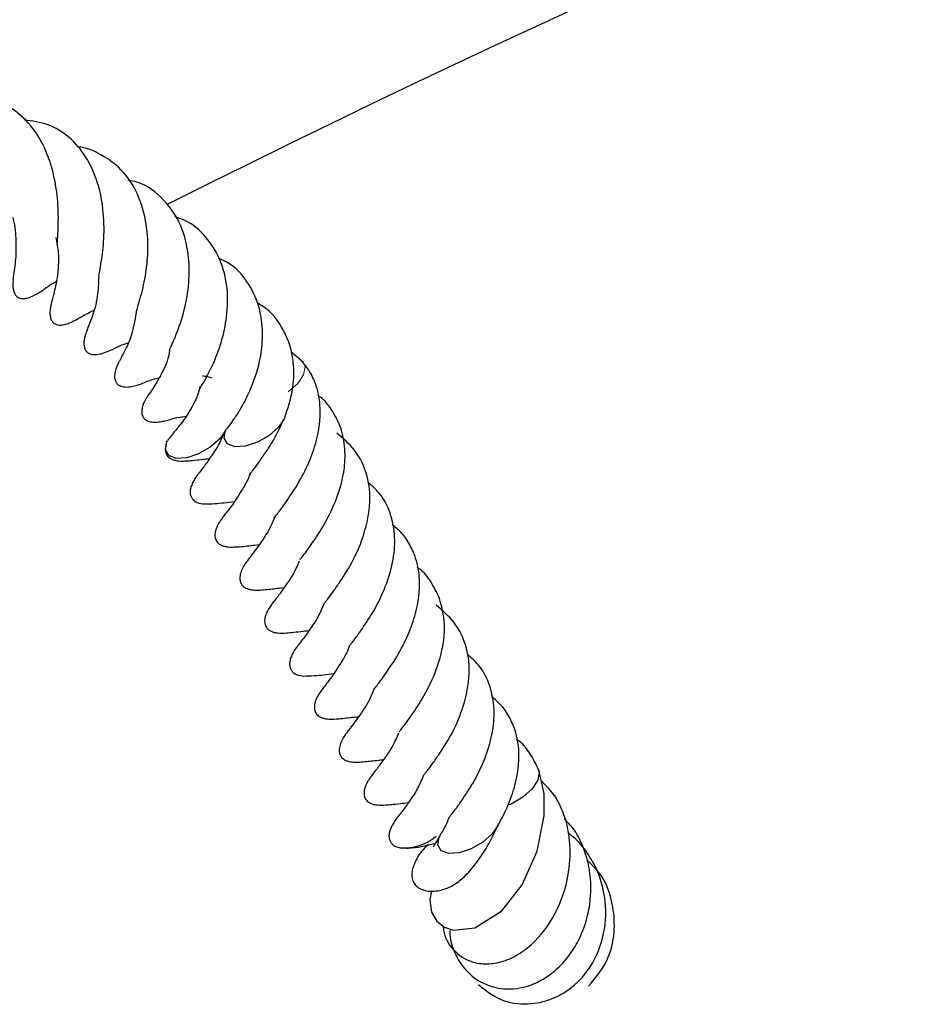
# Model space of a CAD drawing. Units: millimetres. Extents: x 0 to 420, y 0 to 297.
# Drawn here: x 87 to 92, y 259 to 264 of the extents above; entities that cross this region are included whole.
import ezdxf

# ---------------------------------------------------------------- set-up
doc = ezdxf.new("R2010")
doc.units = ezdxf.units.MM

msp = doc.modelspace()

# ---------------------------------------------------------------- linework, layer by layer
at = {"color": 7, "linetype": 'Continuous', "lineweight": 25}
msp.add_line((88.7295, 262.5105), (88.6652, 262.5661), dxfattribs=at)
at = {"color": 8, "linetype": 'Continuous', "lineweight": 18, "flags": 128}
msp.add_lwpolyline([(88.7286, 262.5117), (88.7385, 262.4883), (88.7309, 262.4471), (88.7003, 262.4014), (88.6511, 262.3581)], dxfattribs=at)
at = {"color": 7, "linetype": 'Continuous', "lineweight": 25, "flags": 128}
for points in [[(88.6311, 262.2201), (88.6004, 262.1743), (88.5513, 262.131)], [(88.327, 262.16), (88.2963, 262.1143), (88.2472, 262.0709)], [(88.5513, 262.131), (88.4911, 262.0967), (88.4291, 262.0765), (88.3748, 262.0737), (88.3363, 262.0885), (88.3195, 262.1188), (88.3267, 262.1591)], [(88.2472, 262.0709), (88.187, 262.0366), (88.1251, 262.0164), (88.0707, 262.0136), (88.0322, 262.0285), (88.0154, 262.0588), (88.023, 262.0999), (88.0253, 262.1049)], [(89.3929, 259.7734), (89.3837, 259.7263), (89.3928, 259.6629), (89.4206, 259.6153), (89.4609, 259.5845), (89.5074, 259.5694), (89.6175, 259.5803), (89.7576, 259.6699), (89.8627, 259.8041), (89.9407, 259.9778), (89.9773, 260.162), (89.9761, 260.2772), (89.9487, 260.3973), (89.9487, 260.3973)], [(89.9489, 260.3969), (89.9512, 260.3875), (89.9443, 260.3465), (89.9141, 260.3008), (89.8653, 260.2574), (89.8053, 260.2227), (89.7892, 260.216)], [(89.738, 260.1138), (89.7379, 260.1135), (89.7077, 260.0678), (89.6589, 260.0243), (89.599, 259.9897), (89.5369, 259.9692), (89.4823, 259.9659), (89.4433, 259.9804), (89.426, 260.0104)], [(89.426, 260.0104), (89.433, 260.0513), (89.4434, 260.071)]]:
    msp.add_lwpolyline(points, dxfattribs=at)
at = {"color": 7, "linetype": 'Continuous', "lineweight": 25}
for centre, radius, start, end in [((116.959, 205.9219), 64.2857, 90, 116.749415), ((89.2518, 260.2525), 0.2571, 265.0603, 310.0089)]:
    msp.add_arc(centre, radius, start, end, dxfattribs=at)
for points, knots in [([(87.4539, 263.1362), (87.4547, 263.1342), (87.4562, 263.1302), (87.4568, 263.1571), (87.4594, 263.2027), (87.4608, 263.2598), (87.4589, 263.3468), (87.4429, 263.4676), (87.3996, 263.6132), (87.3209, 263.7448), (87.2111, 263.84), (87.1018, 263.8837), (87.0299, 263.8807), (87.006, 263.8797)], [0, 0, 0, 0, 0.056013, 0.11088, 0.167182, 0.22502, 0.283729, 0.40157, 0.524241, 0.658806, 0.798124, 0.932742, 1, 1, 1, 1]), ([(87.6699, 262.9575), (87.67, 262.9573), (87.6704, 262.9548), (87.6701, 262.9608), (87.6732, 262.9773), (87.6833, 263.0323), (87.698, 263.1361), (87.6978, 263.2887), (87.6693, 263.4442), (87.6068, 263.5789), (87.52, 263.6824), (87.4101, 263.7489), (87.3247, 263.761), (87.2826, 263.7669)], [0, 0, 0, 0, 0.003586, 0.036686, 0.067977, 0.129275, 0.24257, 0.372394, 0.508252, 0.634109, 0.757215, 0.880391, 1, 1, 1, 1]), ([(87.8655, 262.7855), (87.8656, 262.7838), (87.8662, 262.7771), (87.8704, 262.7974), (87.8846, 262.8398), (87.899, 262.8958), (87.9151, 262.9762), (87.9277, 263.0848), (87.9206, 263.2256), (87.8827, 263.3707), (87.8038, 263.504), (87.6904, 263.5858), (87.6046, 263.6258), (87.5592, 263.626), (87.5588, 263.626)], [0, 0, 0, 0, 0.018991, 0.075064, 0.13763, 0.198123, 0.254892, 0.362085, 0.469814, 0.599552, 0.738773, 0.87899, 0.998765, 1, 1, 1, 1]), ([(88.0354, 262.5719), (88.0354, 262.5718), (88.0351, 262.5716), (88.0383, 262.5791), (88.0511, 262.6073), (88.0854, 262.6884), (88.1234, 262.8107), (88.1417, 262.9537), (88.1347, 263.0915), (88.0976, 263.2313), (88.0105, 263.359), (87.9099, 263.438), (87.8375, 263.4516), (87.8225, 263.4544)], [0, 0, 0, 0, 0.013126, 0.038293, 0.066761, 0.171077, 0.303762, 0.420787, 0.528595, 0.650531, 0.79785, 0.958271, 1, 1, 1, 1]), ([(87.223, 263.264), (87.2253, 263.2549), (87.2374, 263.2077), (87.2431, 263.1189), (87.2374, 263.0113), (87.2264, 262.9616), (87.2247, 262.9206), (87.2247, 262.9127), (87.225, 262.9039), (87.2262, 262.891), (87.2297, 262.8748), (87.2367, 262.8611), (87.2439, 262.853), (87.251, 262.8473), (87.2605, 262.8428), (87.272, 262.8407), (87.2833, 262.8409), (87.2945, 262.8428), (87.3056, 262.8459), (87.3167, 262.85), (87.3553, 262.8677), (87.393, 262.8947), (87.4274, 262.9192), (87.4492, 262.9297), (87.4502, 262.9302)], [0, 0, 0, 0, 0.0333946, 0.1736631, 0.3428612, 0.5362955, 0.5462903, 0.5563816, 0.5669416, 0.5780658, 0.6013376, 0.6242634, 0.6345007, 0.6423666, 0.6560263, 0.6704829, 0.6844795, 0.6969158, 0.7099679, 0.7245206, 0.7411, 0.8883895, 0.9947317, 1, 1, 1, 1]), ([(88.1922, 262.3729), (88.1919, 262.3722), (88.1904, 262.3684), (88.2006, 262.3869), (88.2229, 262.4249), (88.2589, 262.4928), (88.3022, 262.5967), (88.3338, 262.7342), (88.3424, 262.8827), (88.309, 263.0347), (88.2315, 263.1635), (88.1432, 263.2394), (88.0798, 263.2599), (88.063, 263.2654)], [0, 0, 0, 0, 0.012506, 0.065086, 0.12812, 0.190616, 0.309981, 0.418867, 0.538903, 0.677356, 0.819706, 0.952043, 1, 1, 1, 1]), ([(87.447, 263.1571), (87.4523, 263.1306), (87.4625, 263.0809), (87.4605, 263.01), (87.4543, 262.9458), (87.4431, 262.8905), (87.4346, 262.8581), (87.4278, 262.8333), (87.4221, 262.8098), (87.4194, 262.7957), (87.4177, 262.7838), (87.4165, 262.7695), (87.4171, 262.7528), (87.4211, 262.7349), (87.4297, 262.7197), (87.4426, 262.7095), (87.4569, 262.7048), (87.4709, 262.7038), (87.4847, 262.7052), (87.4982, 262.7083), (87.5154, 262.714), (87.5432, 262.7265), (87.5826, 262.7481), (87.6014, 262.7616), (87.6392, 262.7781), (87.6435, 262.78)], [0, 0, 0, 0, 0.0837027, 0.1574668, 0.2378891, 0.3250504, 0.4182004, 0.4952923, 0.5252097, 0.5382848, 0.5508714, 0.5651904, 0.5821584, 0.6025053, 0.6266591, 0.6495592, 0.6686625, 0.6843719, 0.6987149, 0.712513, 0.7263773, 0.7556898, 0.8215654, 0.9794652, 1, 1, 1, 1]), ([(88.3294, 262.1633), (88.3293, 262.1625), (88.329, 262.1608), (88.3454, 262.1815), (88.3679, 262.2129), (88.3899, 262.2458), (88.4172, 262.2914), (88.4587, 262.3738), (88.5048, 262.498), (88.5247, 262.6565), (88.5044, 262.8068), (88.4428, 262.9318), (88.3683, 263.0152), (88.3075, 263.0423), (88.2892, 263.0505)], [0, 0, 0, 0, 0.052438, 0.113771, 0.162035, 0.198788, 0.251732, 0.30844, 0.437953, 0.570084, 0.699827, 0.823961, 0.946767, 1, 1, 1, 1]), ([(87.6696, 262.9572), (87.6682, 262.9213), (87.6649, 262.8385), (87.6342, 262.7413), (87.6166, 262.6985), (87.6053, 262.6682), (87.6024, 262.6597), (87.6001, 262.6524), (87.5976, 262.6435), (87.5944, 262.6296), (87.592, 262.6105), (87.5941, 262.5888), (87.6008, 262.5726), (87.6134, 262.5594), (87.6299, 262.5522), (87.6468, 262.5506), (87.6623, 262.5518), (87.6754, 262.5541), (87.6886, 262.5577), (87.7264, 262.5708), (87.7532, 262.585), (87.7902, 262.6023), (87.8148, 262.6099), (87.8218, 262.6121)], [0, 0, 0, 0, 0.131955, 0.304576, 0.472328, 0.499265, 0.510126, 0.520385, 0.531227, 0.542925, 0.568659, 0.596065, 0.622603, 0.642133, 0.663029, 0.688477, 0.702962, 0.717804, 0.733098, 0.749702, 0.871747, 0.963477, 1, 1, 1, 1]), ([(87.8656, 262.7848), (87.8589, 262.7417), (87.8466, 262.663), (87.807, 262.5738), (87.791, 262.5455), (87.7768, 262.5185), (87.7687, 262.5023), (87.7612, 262.4848), (87.756, 262.4689), (87.753, 262.4561), (87.7514, 262.4433), (87.7516, 262.427), (87.7569, 262.4093), (87.7664, 262.3979), (87.7778, 262.3902), (87.7902, 262.3853), (87.8061, 262.3828), (87.8238, 262.3831), (87.8409, 262.3857), (87.8613, 262.3906), (87.8818, 262.3975), (87.9158, 262.4098), (87.9355, 262.421), (87.9775, 262.4291), (87.9812, 262.4299)], [0, 0, 0, 0, 0.159259, 0.291021, 0.429961, 0.461425, 0.490178, 0.517084, 0.530568, 0.544575, 0.558898, 0.573065, 0.601736, 0.631797, 0.647678, 0.664558, 0.682916, 0.702207, 0.720591, 0.738888, 0.777169, 0.819166, 0.984046, 1, 1, 1, 1]), ([(88.6328, 262.2241), (88.6484, 262.2716), (88.6782, 262.3618), (88.683, 262.4912), (88.6642, 262.5964), (88.6197, 262.6955), (88.5654, 262.7738), (88.5075, 262.8088), (88.4899, 262.8194)], [0, 0, 0, 0, 0.207949, 0.395398, 0.557792, 0.691794, 0.906527, 1, 1, 1, 1]), ([(88.0362, 262.572), (88.0358, 262.5687), (88.0297, 262.5205), (87.9914, 262.4446), (87.9535, 262.3791), (87.9308, 262.3484), (87.9194, 262.3314), (87.9122, 262.3191), (87.9083, 262.3119), (87.904, 262.3033), (87.8982, 262.2898), (87.8926, 262.2712), (87.8914, 262.2495), (87.8955, 262.2327), (87.9063, 262.2175), (87.9224, 262.2071), (87.9408, 262.2023), (87.9584, 262.201), (87.9733, 262.2014), (87.988, 262.2031), (88.0015, 262.2055), (88.0231, 262.2102), (88.0456, 262.2163), (88.0741, 262.226), (88.1111, 262.23), (88.1222, 262.2313)], [0, 0, 0, 0, 0.011687, 0.168288, 0.34751, 0.436303, 0.48031, 0.489273, 0.498704, 0.509259, 0.521048, 0.547671, 0.576539, 0.604767, 0.62564, 0.64866, 0.676799, 0.693134, 0.709702, 0.725993, 0.742467, 0.75965, 0.821353, 0.946247, 1, 1, 1, 1]), ([(88.6985, 261.877), (88.7193, 261.9146), (88.7589, 261.9858), (88.8052, 262.1219), (88.8243, 262.2586), (88.8028, 262.377), (88.7704, 262.4554), (88.7411, 262.4937), (88.7274, 262.5115)], [0, 0, 0, 0, 0.180273, 0.341909, 0.594589, 0.77263, 0.894063, 1, 1, 1, 1]), ([(88.2075, 262.4418), (88.2161, 262.4407), (88.2322, 262.4387), (88.2481, 262.4332), (88.2556, 262.4306)], [0, 0, 0, 0, 0.5314969, 1, 1, 1, 1]), ([(88.1934, 262.3857), (88.1906, 262.3733), (88.1823, 262.3367), (88.1539, 262.2822), (88.1108, 262.2089), (88.0642, 262.1563), (88.0391, 262.1234), (88.0257, 262.1058)], [0, 0, 0, 0, 0.08007, 0.23763, 0.442866, 0.702721, 1, 1, 1, 1]), ([(88.7116, 261.4893), (88.7116, 261.4893), (88.7118, 261.4893), (88.7209, 261.5), (88.7382, 261.5221), (88.7758, 261.5748), (88.8352, 261.6616), (88.9022, 261.7959), (88.9433, 261.936), (88.948, 262.069), (88.9268, 262.1767), (88.8787, 262.2636), (88.8375, 262.3176), (88.809, 262.3371), (88.8044, 262.3402)], [0, 0, 0, 0, 0.024245, 0.05371, 0.10985, 0.163829, 0.279298, 0.412591, 0.566004, 0.669948, 0.793014, 0.897565, 0.983387, 1, 1, 1, 1]), ([(88.4515, 261.9309), (88.4514, 261.9309), (88.4513, 261.9308), (88.4563, 261.9376), (88.4721, 261.9562), (88.501, 261.995), (88.538, 262.0504), (88.5858, 262.1219), (88.6124, 262.1819), (88.6287, 262.2186)], [0, 0, 0, 0, 0.03697, 0.107844, 0.189903, 0.379434, 0.563472, 0.732405, 1, 1, 1, 1]), ([(88.327, 262.1649), (88.3154, 262.1373), (88.2909, 262.0788), (88.2471, 262.0179), (88.2164, 261.9718), (88.1934, 261.9445), (88.178, 261.9242), (88.1648, 261.9043), (88.153, 261.882), (88.145, 261.8594), (88.1424, 261.8384), (88.1451, 261.822), (88.1488, 261.8133), (88.155, 261.8036), (88.1632, 261.7941), (88.1834, 261.7809), (88.2043, 261.7786), (88.2177, 261.7771)], [0, 0, 0, 0, 0.156513, 0.332056, 0.506154, 0.601811, 0.649235, 0.69469, 0.73788, 0.776798, 0.810029, 0.842355, 0.8738, 0.885469, 0.898557, 0.935302, 1, 1, 1, 1]), ([(88.8374, 261.2622), (88.8371, 261.2619), (88.8365, 261.2615), (88.8446, 261.2712), (88.8601, 261.2904), (88.8847, 261.3236), (88.9297, 261.3895), (88.9918, 261.4861), (89.0501, 261.63), (89.0814, 261.7788), (89.0649, 261.9302), (89.0078, 262.055), (88.9348, 262.1161), (88.902, 262.1436)], [0, 0, 0, 0, 0.029791, 0.058135, 0.08728, 0.147087, 0.2085, 0.329391, 0.451815, 0.601904, 0.728365, 0.878041, 1, 1, 1, 1]), ([(88.0202, 262.0924), (88.0197, 262.0912), (88.0171, 262.0845), (88.0145, 262.0719), (88.0138, 262.0561), (88.017, 262.0393), (88.0237, 262.0271), (88.035, 262.0161), (88.0478, 262.0084), (88.0643, 262.0028), (88.083, 262), (88.1014, 261.9995), (88.1325, 262.0007), (88.1544, 262.0027), (88.1963, 262.0077), (88.2295, 262.0113), (88.2441, 262.013)], [0, 0, 0, 0, 0.009511, 0.053414, 0.090896, 0.124004, 0.184129, 0.218276, 0.256847, 0.300457, 0.347556, 0.391585, 0.435743, 0.627911, 0.836436, 1, 1, 1, 1]), ([(88.4534, 261.9335), (88.4505, 261.9259), (88.4388, 261.8952), (88.4246, 261.8713), (88.4139, 261.8533)], [0, 0, 0, 0, 0.246191, 1, 1, 1, 1]), ([(88.5789, 261.7064), (88.5787, 261.7061), (88.5776, 261.7044), (88.5807, 261.7092), (88.5928, 261.7233), (88.6356, 261.779), (88.6748, 261.8401), (88.6985, 261.877)], [0, 0, 0, 0, 0.024705, 0.11869, 0.21938, 0.528647, 1, 1, 1, 1]), ([(88.9661, 261.0395), (88.9661, 261.0395), (88.9659, 261.0394), (88.971, 261.0462), (88.9868, 261.0648), (89.0156, 261.1036), (89.0528, 261.1589), (89.104, 261.2372), (89.1557, 261.3443), (89.1965, 261.4757), (89.2081, 261.6075), (89.184, 261.7304), (89.136, 261.8272), (89.0839, 261.8718), (89.0629, 261.8898)], [0, 0, 0, 0, 0.014822, 0.043236, 0.076134, 0.15212, 0.225903, 0.29363, 0.422672, 0.541171, 0.665003, 0.794119, 0.916988, 1, 1, 1, 1]), ([(88.4139, 261.8533), (88.4037, 261.8372), (88.3846, 261.8071), (88.3572, 261.7669), (88.3332, 261.7339), (88.3217, 261.7222), (88.2972, 261.6877), (88.2849, 261.6664), (88.2761, 261.6444), (88.2718, 261.6269), (88.2711, 261.611), (88.2741, 261.5942), (88.2807, 261.5819), (88.2917, 261.5709), (88.3041, 261.5632), (88.3204, 261.5574), (88.3389, 261.5544), (88.3575, 261.5538), (88.4098, 261.5556), (88.435, 261.5603), (88.4856, 261.5651), (88.5007, 261.5665)], [0, 0, 0, 0, 0.083078, 0.155407, 0.263345, 0.374207, 0.409114, 0.453884, 0.479267, 0.502897, 0.523062, 0.540856, 0.572991, 0.591127, 0.611602, 0.634738, 0.659965, 0.683589, 0.707142, 0.912636, 1, 1, 1, 1]), ([(88.2177, 261.7771), (88.2341, 261.7773), (88.2735, 261.7779), (88.3363, 261.7856), (88.3728, 261.7901)], [0, 0, 0, 0, 0.418284, 1, 1, 1, 1]), ([(88.5791, 261.7057), (88.5701, 261.685), (88.5451, 261.6269), (88.4896, 261.5498), (88.4561, 261.5054), (88.4336, 261.4764), (88.4212, 261.4567), (88.4113, 261.4384), (88.4019, 261.4149), (88.3993, 261.3916), (88.4018, 261.3773), (88.4046, 261.3686), (88.4093, 261.3598), (88.4168, 261.3512), (88.427, 261.3437), (88.4383, 261.3381), (88.4532, 261.3338), (88.4696, 261.3316), (88.4978, 261.3306), (88.5221, 261.3327), (88.5682, 261.3369), (88.6062, 261.3417), (88.6304, 261.3447)], [0, 0, 0, 0, 0.087166, 0.24343, 0.41916, 0.476698, 0.495841, 0.514277, 0.552254, 0.584758, 0.595558, 0.603791, 0.616525, 0.634138, 0.647408, 0.665352, 0.684382, 0.702983, 0.722669, 0.795056, 0.869919, 1, 1, 1, 1]), ([(89.2131, 260.9857), (89.234, 261.0232), (89.2736, 261.0944), (89.3198, 261.2306), (89.3387, 261.367), (89.3179, 261.486), (89.2822, 261.5669), (89.2426, 261.6276), (89.2055, 261.6568), (89.1898, 261.6692)], [0, 0, 0, 0, 0.162109, 0.307458, 0.534679, 0.694781, 0.803978, 0.917175, 1, 1, 1, 1]), ([(88.7076, 261.4812), (88.7027, 261.4693), (88.6799, 261.4132), (88.6321, 261.3481), (88.5945, 261.2927), (88.5773, 261.2742), (88.5544, 261.2418), (88.542, 261.2202), (88.5332, 261.1981), (88.5291, 261.1806), (88.5285, 261.1647), (88.5317, 261.148), (88.5384, 261.1357), (88.5497, 261.1247), (88.5624, 261.1171), (88.5789, 261.1114), (88.5976, 261.1086), (88.616, 261.1081), (88.6471, 261.1093), (88.669, 261.1113), (88.7109, 261.1163), (88.7441, 261.12), (88.7587, 261.1216)], [0, 0, 0, 0, 0.04707, 0.222088, 0.353154, 0.440003, 0.470788, 0.510373, 0.532787, 0.553496, 0.571176, 0.586793, 0.615154, 0.631262, 0.649455, 0.670026, 0.692243, 0.713011, 0.73384, 0.824486, 0.922847, 1, 1, 1, 1]), ([(89.4343, 261.2882), (89.4201, 261.3182), (89.3943, 261.3727), (89.3521, 261.4262), (89.3237, 261.4457), (89.319, 261.4489)], [0, 0, 0, 0, 0.505114, 0.91974, 1, 1, 1, 1]), ([(88.8369, 261.2632), (88.8269, 261.2393), (88.8038, 261.1846), (88.7617, 261.1266), (88.731, 261.0804), (88.708, 261.0531), (88.6926, 261.0329), (88.6794, 261.013), (88.6676, 260.9907), (88.6597, 260.968), (88.657, 260.9471), (88.6597, 260.9306), (88.6635, 260.922), (88.6696, 260.9122), (88.6779, 260.9027), (88.698, 260.8895), (88.719, 260.8872), (88.7323, 260.8857)], [0, 0, 0, 0, 0.13883, 0.318053, 0.495801, 0.593464, 0.641882, 0.68829, 0.732385, 0.772119, 0.806047, 0.83905, 0.871154, 0.883068, 0.896431, 0.933945, 1, 1, 1, 1]), ([(89.2262, 260.5979), (89.2263, 260.5979), (89.2264, 260.598), (89.2355, 260.6086), (89.2528, 260.6307), (89.2905, 260.6835), (89.3498, 260.7702), (89.4169, 260.9046), (89.4574, 261.0443), (89.464, 261.1783), (89.4447, 261.2496), (89.4343, 261.2882)], [0, 0, 0, 0, 0.030573, 0.06773, 0.138522, 0.20659, 0.352198, 0.520283, 0.713738, 0.844813, 1, 1, 1, 1]), ([(89.3521, 260.3708), (89.3518, 260.3706), (89.3512, 260.3701), (89.3592, 260.3799), (89.3748, 260.399), (89.3993, 260.4323), (89.4444, 260.4981), (89.5064, 260.5947), (89.5648, 260.7386), (89.596, 260.8874), (89.5796, 261.0389), (89.5224, 261.1636), (89.4494, 261.2247), (89.4166, 261.2522)], [0, 0, 0, 0, 0.029791, 0.058135, 0.08728, 0.147087, 0.2085, 0.329391, 0.451815, 0.601904, 0.728365, 0.878041, 1, 1, 1, 1]), ([(88.9681, 261.0421), (88.9652, 261.0346), (88.9534, 261.0038), (88.9392, 260.9799), (88.9285, 260.9619)], [0, 0, 0, 0, 0.246191, 1, 1, 1, 1]), ([(89.4808, 260.1482), (89.4807, 260.1481), (89.4806, 260.148), (89.4856, 260.1548), (89.5014, 260.1734), (89.5303, 260.2123), (89.5675, 260.2675), (89.6186, 260.3458), (89.6703, 260.453), (89.7112, 260.5844), (89.7227, 260.7161), (89.6987, 260.839), (89.6506, 260.9358), (89.5985, 260.9804), (89.5775, 260.9984)], [0, 0, 0, 0, 0.014822, 0.043236, 0.076134, 0.15212, 0.225903, 0.29363, 0.422672, 0.541171, 0.665003, 0.794119, 0.916988, 1, 1, 1, 1]), ([(88.9285, 260.9619), (88.9183, 260.9458), (88.8992, 260.9157), (88.8718, 260.8756), (88.8478, 260.8425), (88.8363, 260.8308), (88.8119, 260.7963), (88.7995, 260.775), (88.7907, 260.7531), (88.7865, 260.7355), (88.7858, 260.7197), (88.7888, 260.7028), (88.7953, 260.6905), (88.8064, 260.6795), (88.8188, 260.6718), (88.835, 260.666), (88.8535, 260.663), (88.8721, 260.6624), (88.9244, 260.6643), (88.9496, 260.669), (89.0003, 260.6737), (89.0154, 260.6752)], [0, 0, 0, 0, 0.083078, 0.155407, 0.263345, 0.374207, 0.409114, 0.453884, 0.479267, 0.502897, 0.523062, 0.540856, 0.572991, 0.591127, 0.611602, 0.634738, 0.659965, 0.683589, 0.707142, 0.912636, 1, 1, 1, 1]), ([(89.0936, 260.815), (89.0933, 260.8147), (89.0923, 260.8131), (89.0953, 260.8178), (89.1075, 260.832), (89.1502, 260.8877), (89.1894, 260.9488), (89.2131, 260.9857)], [0, 0, 0, 0, 0.024705, 0.11869, 0.21938, 0.528647, 1, 1, 1, 1]), ([(88.7323, 260.8857), (88.7488, 260.886), (88.7882, 260.8865), (88.8509, 260.8942), (88.8874, 260.8988)], [0, 0, 0, 0, 0.418284, 1, 1, 1, 1]), ([(89.0937, 260.8144), (89.0847, 260.7936), (89.0597, 260.7355), (89.0042, 260.6584), (88.9708, 260.614), (88.9482, 260.585), (88.9359, 260.5654), (88.9259, 260.5471), (88.9165, 260.5235), (88.914, 260.5002), (88.9164, 260.4859), (88.9192, 260.4772), (88.9239, 260.4684), (88.9314, 260.4599), (88.9416, 260.4524), (88.953, 260.4468), (88.9678, 260.4424), (88.9842, 260.4402), (89.0124, 260.4393), (89.0367, 260.4413), (89.0828, 260.4456), (89.1209, 260.4503), (89.145, 260.4533)], [0, 0, 0, 0, 0.087166, 0.24343, 0.41916, 0.476698, 0.495841, 0.514277, 0.552254, 0.584758, 0.595558, 0.603791, 0.616525, 0.634138, 0.647408, 0.665352, 0.684382, 0.702983, 0.722669, 0.795056, 0.869919, 1, 1, 1, 1]), ([(89.7277, 260.0943), (89.7486, 260.1318), (89.7882, 260.203), (89.8345, 260.3392), (89.8533, 260.4756), (89.8325, 260.5946), (89.7969, 260.6756), (89.7572, 260.7362), (89.7201, 260.7655), (89.7045, 260.7778)], [0, 0, 0, 0, 0.162109, 0.307458, 0.534679, 0.694781, 0.803978, 0.917175, 1, 1, 1, 1]), ([(89.2222, 260.5898), (89.2174, 260.5779), (89.1945, 260.5219), (89.1468, 260.4567), (89.1091, 260.4013), (89.0919, 260.3828), (89.069, 260.3504), (89.0566, 260.3288), (89.0478, 260.3068), (89.0437, 260.2892), (89.0431, 260.2734), (89.0463, 260.2566), (89.053, 260.2444), (89.0643, 260.2333), (89.077, 260.2257), (89.0935, 260.22), (89.1123, 260.2172), (89.1307, 260.2168), (89.1618, 260.218), (89.1836, 260.22), (89.2256, 260.2249), (89.2588, 260.2286), (89.2733, 260.2302)], [0, 0, 0, 0, 0.04707, 0.222088, 0.353154, 0.440003, 0.470788, 0.510373, 0.532787, 0.553496, 0.571176, 0.586793, 0.615154, 0.631262, 0.649455, 0.670026, 0.692243, 0.713011, 0.73384, 0.824486, 0.922847, 1, 1, 1, 1]), ([(89.9489, 260.3968), (89.9347, 260.4268), (89.9089, 260.4814), (89.8667, 260.5349), (89.8383, 260.5543), (89.8337, 260.5575)], [0, 0, 0, 0, 0.505114, 0.91974, 1, 1, 1, 1]), ([(89.3516, 260.3718), (89.3415, 260.3479), (89.3185, 260.2933), (89.2763, 260.2353), (89.2456, 260.189), (89.2226, 260.1617), (89.2073, 260.1415), (89.194, 260.1216), (89.1822, 260.0993), (89.1743, 260.0766), (89.1717, 260.0557), (89.1743, 260.0393), (89.1781, 260.0306), (89.1843, 260.0209), (89.1925, 260.0113), (89.2127, 259.9982), (89.2336, 259.9958), (89.2469, 259.9944)], [0, 0, 0, 0, 0.13883, 0.318053, 0.495801, 0.593464, 0.641882, 0.68829, 0.732385, 0.772119, 0.806047, 0.83905, 0.871154, 0.883068, 0.896431, 0.933945, 1, 1, 1, 1]), ([(89.4536, 259.5901), (89.4542, 259.5831), (89.4581, 259.5362), (89.5023, 259.4594), (89.5877, 259.4032), (89.6804, 259.3903), (89.7656, 259.4045), (89.8519, 259.4456), (89.9541, 259.5287), (90.0517, 259.6698), (90.1091, 259.8571), (90.1158, 260.0359), (90.0819, 260.1744), (90.0279, 260.2784), (89.9828, 260.3213), (89.9614, 260.3416)], [0, 0, 0, 0, 0.015974, 0.106688, 0.204384, 0.263567, 0.329281, 0.396081, 0.460918, 0.584887, 0.698979, 0.790787, 0.885696, 0.945855, 1, 1, 1, 1]), ([(89.4827, 260.1508), (89.4798, 260.1432), (89.4681, 260.1124), (89.4538, 260.0885), (89.4431, 260.0705)], [0, 0, 0, 0, 0.246191, 1, 1, 1, 1]), ([(89.4894, 259.5753), (89.4888, 259.5659), (89.4862, 259.5217), (89.5103, 259.4538), (89.5629, 259.3605), (89.65, 259.2905), (89.7738, 259.2569), (89.8857, 259.2719), (89.9859, 259.3198), (90.0654, 259.3846), (90.13, 259.4674), (90.1835, 259.5725), (90.2208, 259.7099), (90.2203, 259.8605), (90.1862, 259.9862), (90.1453, 260.0786), (90.1018, 260.1244), (90.0808, 260.1465)], [0, 0, 0, 0, 0.017517, 0.082972, 0.139187, 0.235656, 0.312534, 0.404448, 0.463251, 0.530401, 0.595354, 0.649959, 0.73323, 0.833203, 0.893461, 0.948627, 1, 1, 1, 1]), ([(89.3768, 260.0128), (89.3693, 260.006), (89.3376, 259.9772), (89.3069, 259.9258), (89.2865, 259.8661), (89.2947, 259.8207), (89.3188, 259.7928), (89.3527, 259.7738), (89.4051, 259.7667), (89.4872, 259.7877), (89.5532, 259.8322), (89.6196, 259.9051), (89.6861, 260.0055), (89.72, 260.0762), (89.7382, 260.1143)], [0, 0, 0, 0, 0.032422, 0.137338, 0.238032, 0.329219, 0.370847, 0.409896, 0.483741, 0.551362, 0.644969, 0.790895, 0.887255, 1, 1, 1, 1]), ([(89.636, 259.2871), (89.6723, 259.258), (89.7482, 259.197), (89.8866, 259.1795), (90.0093, 259.2044), (90.1035, 259.2569), (90.1964, 259.3417), (90.2757, 259.4777), (90.3072, 259.6714), (90.2741, 259.8395), (90.209, 259.9613), (90.1546, 260.0318), (90.1122, 260.0632), (90.0986, 260.0732)], [0, 0, 0, 0, 0.100999, 0.211742, 0.305955, 0.382865, 0.448196, 0.576508, 0.702333, 0.831264, 0.898618, 0.967491, 1, 1, 1, 1]), ([(89.4378, 260.0613), (89.4314, 260.0497), (89.4191, 260.0276), (89.4075, 260.0094), (89.402, 260.0013), (89.4036, 260.0015), (89.404, 260.0015)], [0, 0, 0, 0, 0.336961, 0.644837, 0.922642, 1, 1, 1, 1]), ([(89.2297, 259.9963), (89.2442, 259.9952), (89.296, 259.991), (89.3643, 260.0075), (89.4136, 260.0194)], [0, 0, 0, 0, 0.27933, 1, 1, 1, 1]), ([(90.2069, 259.2795), (90.2422, 259.3211), (90.309, 259.3999), (90.3448, 259.5496), (90.3358, 259.708), (90.2899, 259.8473), (90.219, 259.9124), (90.1975, 259.9322)], [0, 0, 0, 0, 0.23705, 0.448838, 0.626085, 0.886694, 1, 1, 1, 1])]:
    msp.add_open_spline(points, degree=3, knots=knots, dxfattribs=at)

doc.saveas('drawing.dxf')
